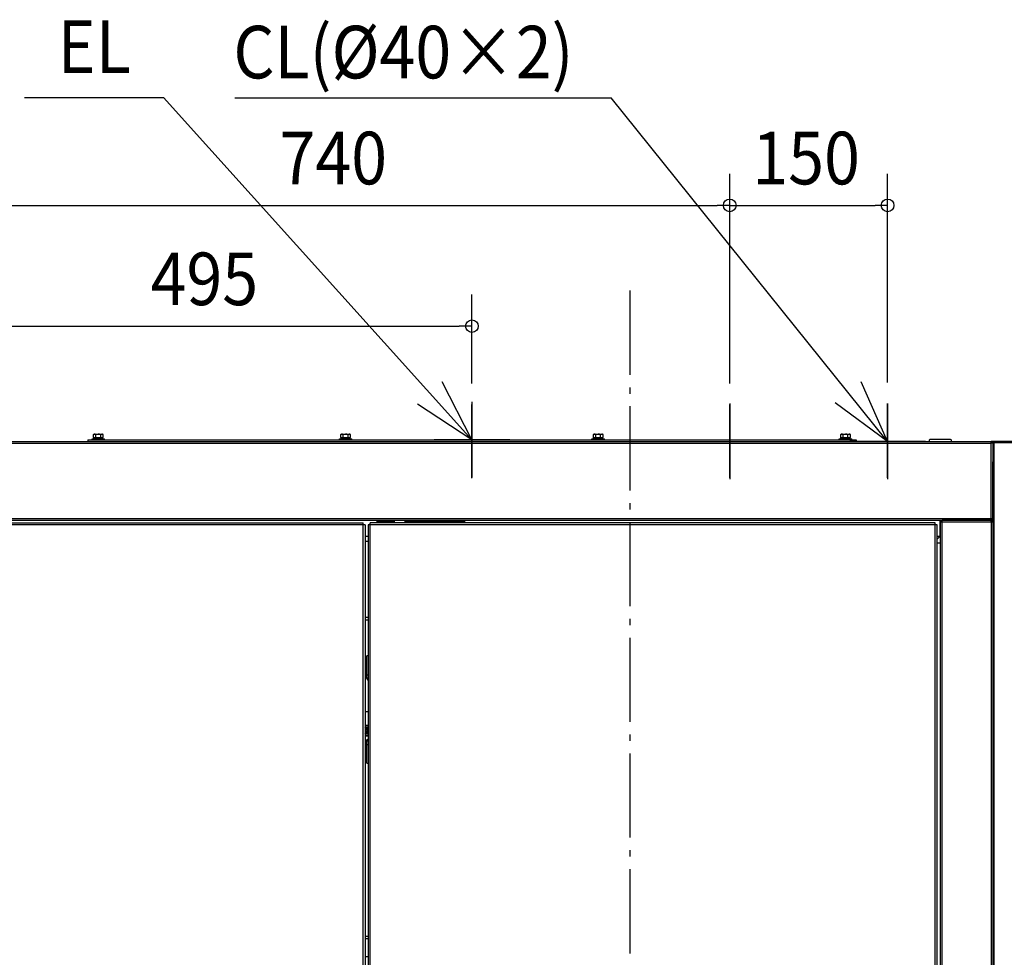
# Model space of a CAD drawing. Extents: x -2649 to 1224, y -579 to 2538.
# Drawn here: x -580 to 356, y 1370 to 2261 of the extents above; entities that cross this region are included whole.
import ezdxf

# ---------------------------------------------------------------- set-up
doc = ezdxf.new("R2010")
doc.units = 0
doc.header["$LTSCALE"] = 20
doc.header["$MEASUREMENT"] = 0
doc.linetypes.add('DASHDOT', pattern=[5.5, 4, -0.6, 0.3, -0.6])
for name, color, linetype in [('BASIS', 6, 'DASHDOT'), ('DETAIL', 5, 'CONTINUOUS'), ('NOTE', 4, 'CONTINUOUS'), ('OUTLINE', 3, 'CONTINUOUS'), ('SIZE', 30, 'CONTINUOUS')]:
    doc.layers.add(name, color=color, linetype=linetype)
doc.styles.get("Standard").update_dxf_attribs({"font": 'SIMPLEX', "width": 0.9, "bigfont": 'BIGFONT'})

msp = doc.modelspace()

# ---------------------------------------------------------------- linework, layer by layer
at = {"layer": 'BASIS'}
for p, q in [((0, 2003.33), (0, -40.53)), ((-150, 1825.03), (-150, 1894.97)), ((95, 1825.4), (95, 1895.01)), ((245, 1825.4), (245, 1896.14))]:
    msp.add_line(p, q, dxfattribs=at)
at = {"layer": 'DETAIL', "linetype": 'Continuous', "ltscale": 30}
for p, q in [((-511, 1862.4), (-499, 1862.4)), ((-511, 1861.6), (-511, 1862.4)), ((-509.62, 1866.54), (-509, 1866.9)), ((-509.62, 1863.76), (-509.62, 1866.54)), ((-509.62, 1863.76), (-508.46, 1863.4)), ((-500.6, 1863.4), (-509.4, 1863.4)), ((-509.4, 1862.4), (-509.4, 1863.4)), ((-509, 1863.4), (-509.3, 1863.57)), ((-509, 1866.9), (-501, 1866.9)), ((-507.31, 1866.54), (-505, 1866.9)), ((-507.31, 1863.76), (-507.31, 1866.54)), ((-507.31, 1863.76), (-505, 1863.4)), ((-502.69, 1866.54), (-501.54, 1866.9)), ((-502.69, 1863.76), (-502.69, 1866.54)), ((-502.69, 1863.76), (-501.54, 1863.4)), ((-500.38, 1866.54), (-501, 1866.9)), ((-501, 1863.4), (-500.7, 1863.57)), ((-500.6, 1862.4), (-500.6, 1863.4)), ((-500.38, 1863.76), (-500.38, 1866.54)), ((-499, 1861.6), (-499, 1862.4)), ((-276, 1862.4), (-264, 1862.4)), ((-276, 1861.6), (-276, 1862.4)), ((-274.62, 1866.54), (-274, 1866.9)), ((-274.62, 1863.76), (-274.62, 1866.54)), ((-274.62, 1863.76), (-273.46, 1863.4)), ((-265.6, 1863.4), (-274.4, 1863.4)), ((-274.4, 1862.4), (-274.4, 1863.4)), ((-274, 1863.4), (-274.3, 1863.57)), ((-274, 1866.9), (-266, 1866.9)), ((-272.31, 1866.54), (-270, 1866.9)), ((-272.31, 1863.76), (-272.31, 1866.54)), ((-272.31, 1863.76), (-270, 1863.4)), ((-267.69, 1866.54), (-266.54, 1866.9)), ((-267.69, 1863.76), (-267.69, 1866.54)), ((-267.69, 1863.76), (-266.54, 1863.4)), ((-265.38, 1866.54), (-266, 1866.9)), ((-266, 1863.4), (-265.7, 1863.57)), ((-265.6, 1862.4), (-265.6, 1863.4)), ((-265.38, 1863.76), (-265.38, 1866.54)), ((-264, 1861.6), (-264, 1862.4)), ((-36, 1862.4), (-24, 1862.4)), ((-36, 1861.6), (-36, 1862.4)), ((-34.62, 1866.54), (-34, 1866.9)), ((-34.62, 1863.76), (-34.62, 1866.54)), ((-34.62, 1863.76), (-33.46, 1863.4)), ((-25.6, 1863.4), (-34.4, 1863.4)), ((-34.4, 1862.4), (-34.4, 1863.4)), ((-34, 1863.4), (-34.3, 1863.57)), ((-34, 1866.9), (-26, 1866.9)), ((-32.31, 1866.54), (-30, 1866.9)), ((-32.31, 1863.76), (-32.31, 1866.54)), ((-32.31, 1863.76), (-30, 1863.4)), ((-27.69, 1866.54), (-26.54, 1866.9)), ((-27.69, 1863.76), (-27.69, 1866.54)), ((-27.69, 1863.76), (-26.54, 1863.4)), ((-25.38, 1866.54), (-26, 1866.9)), ((-26, 1863.4), (-25.7, 1863.57)), ((-25.6, 1862.4), (-25.6, 1863.4)), ((-25.38, 1863.76), (-25.38, 1866.54)), ((-24, 1861.6), (-24, 1862.4)), ((199, 1862.4), (211, 1862.4)), ((199, 1861.6), (199, 1862.4)), ((200.38, 1866.54), (201, 1866.9)), ((200.38, 1863.76), (200.38, 1866.54)), ((200.38, 1863.76), (201.54, 1863.4)), ((209.4, 1863.4), (200.6, 1863.4)), ((200.6, 1862.4), (200.6, 1863.4)), ((201, 1863.4), (200.7, 1863.57)), ((201, 1866.9), (209, 1866.9)), ((202.69, 1866.54), (205, 1866.9)), ((202.69, 1863.76), (202.69, 1866.54)), ((202.69, 1863.76), (205, 1863.4)), ((207.31, 1866.54), (208.46, 1866.9)), ((207.31, 1863.76), (207.31, 1866.54)), ((207.31, 1863.76), (208.46, 1863.4)), ((209.62, 1866.54), (209, 1866.9)), ((209, 1863.4), (209.3, 1863.57)), ((209.4, 1862.4), (209.4, 1863.4)), ((209.62, 1863.76), (209.62, 1866.54)), ((211, 1861.6), (211, 1862.4)), ((-643.3, 1860), (343.3, 1860)), ((-643.3, 1858.3), (343.3, 1858.3)), ((-515, 1861.6), (215, 1861.6)), ((-515, 1861.6), (-515, 1860)), ((215, 1861.6), (215, 1860)), ((304.8, 1861.7), (285.2, 1861.7)), ((345, 1860), (343.3, 1860)), ((343.3, 1786.7), (343.3, 1860)), ((345, 1858.3), (343.4, 1858.3)), ((343.4, 1786.7), (343.4, 1858.3)), ((345, 1858.7), (344.94, 1858.7)), ((345, 1858.8), (345, 1860)), ((346.2, 1858.8), (345, 1858.8)), ((345, 1858.8), (345, 1840.4)), ((346.2, 6.2), (346.2, 1860)), ((564.5, 1860), (346.2, 1860)), ((346.2, 1858.8), (565.35, 1858.8)), ((346.2, 1840.4), (345, 1840.4)), ((345, 1786.7), (345, 1840.4)), ((346.2, 1834.3), (345, 1834.3)), ((345.5, 1835.5), (346.2, 1836.2)), ((346.2, 1834.8), (345.5, 1835.5)), ((346, 1840.4), (346, 1836)), ((345, 1815), (346.2, 1815)), ((345, 1810), (346.2, 1810)), ((346, 1810), (346, 1800)), ((345, 1800), (346.2, 1800)), ((-643.3, 1786.7), (343.3, 1786.7)), ((-643.3, 1785), (343.3, 1785)), ((-251.5, 1780.8), (-592, 1780.8)), ((-590.3, 1782.5), (-253.2, 1782.5)), ((-253.2, 77.5), (-253.2, 1782.5)), ((-251.5, 1780.8), (-251.5, 79.2)), ((292, 1780.8), (-248.5, 1780.8)), ((-248.5, 1780.8), (-248.5, 79.2)), ((290.3, 1782.5), (-246.8, 1782.5)), ((-246.8, 77.5), (-246.8, 1782.5)), ((-239.9, 1782.5), (-239.9, 1785)), ((-223.5, 1783.4), (-239.9, 1783.4)), ((-239.9, 1783.3), (-223.5, 1783.3)), ((-223.5, 1782.5), (-223.5, 1785)), ((-213.5, 1782.5), (-213.5, 1785)), ((-157.1, 1783.4), (-213.5, 1783.4)), ((-213.5, 1783.3), (-157.1, 1783.3)), ((-157.1, 1785), (-157.1, 1782.5)), ((290.3, 77.5), (290.3, 1782.5)), ((292, 79.2), (292, 1780.8)), ((294.9, 1770), (294.9, 1785)), ((295, 1784.9), (294.9, 1784.9)), ((295, 1783.3), (295, 1785)), ((296.7, 1783.4), (295, 1783.4)), ((295, 1783.3), (295, 76.7)), ((345, 1783.3), (295, 1783.3)), ((296.7, 75), (296.7, 1785)), ((343.3, 1785), (296.7, 1785)), ((343.3, 1786.6), (343.3, 1786.7)), ((343.3, 1786.6), (343.3, 1785)), ((343.3, 1783.4), (343.3, 1785)), ((343.3, 1783.4), (343.3, 1783.3)), ((343.3, 1783.3), (343.3, 76.7)), ((343.4, 1786.7), (345, 1786.7)), ((345, 1783.3), (345, 1786.7)), ((345, 1783.3), (345, 76.7)), ((-251.5, 1770), (-248.5, 1770)), ((292, 1770), (294.9, 1770)), ((292, 1767), (295, 1770)), ((-251.5, 1765), (-248.5, 1765)), ((295, 1763.3), (292, 1763.3)), ((294.9, 1763.3), (294.9, 96.7)), ((-248.5, 1692.5), (-251.5, 1692.5)), ((-248.5, 1690.2), (-251.5, 1690.2)), ((-248.5, 1656), (-250, 1656)), ((-250, 1635), (-250, 1656)), ((-250, 1638), (-248.5, 1638)), ((-248.5, 1635), (-250, 1635)), ((-248.5, 1632.92), (-250, 1635)), ((-248.5, 1603), (-251.5, 1603)), ((-250.8, 1585.3), (-251.5, 1585.3)), ((-251.5, 1584.7), (-250.8, 1584.7)), ((-249.7, 1587.45), (-250.3, 1587.45)), ((-250.3, 1587.45), (-250.3, 1585.8)), ((-250.3, 1584.2), (-250.3, 1582.55)), ((-250.3, 1582.55), (-249.7, 1582.55)), ((-249.7, 1585.8), (-249.7, 1587.45)), ((-249.7, 1582.55), (-249.7, 1584.2)), ((-248.5, 1585.3), (-249.2, 1585.3)), ((-249.2, 1584.7), (-248.5, 1584.7)), ((-249.28, 1576), (-251.5, 1576)), ((-250, 1575), (-248.5, 1577.08)), ((-250, 1554), (-250, 1575)), ((-248.5, 1575), (-250, 1575)), ((-250, 1572), (-248.5, 1572)), ((-250, 1554), (-248.5, 1554)), ((-251.5, 1389.8), (-248.5, 1389.8)), ((-251.5, 1387.5), (-248.5, 1387.5)), ((-248.5, 1370), (-251.5, 1370))]:
    msp.add_line(p, q, dxfattribs=at)
for points in [[(343.2, 1785), (343.2, 1785), (343.2, 1785), (343.2, 1785), (343.2, 1785), (343.2, 1785), (343.2, 1785), (343.2, 1785), (343.2, 1785), (343.2, 1785), (343.2, 1785), (343.2, 1785), (343.2, 1785), (343.2, 1785), (343.2, 1785), (343.2, 1785), (343.2, 1785), (343.2, 1785), (343.2, 1785), (343.2, 1785), (343.2, 1785), (343.2, 1785), (343.2, 1785), (343.2, 1785), (343.2, 1785), (343.2, 1785), (343.2, 1785), (343.2, 1785), (343.2, 1785), (343.2, 1785), (343.2, 1785), (343.21, 1785), (343.21, 1785), (343.21, 1785), (343.21, 1785), (343.21, 1785), (343.21, 1785), (343.21, 1785), (343.21, 1785.01), (343.21, 1785.01), (343.21, 1785.01), (343.21, 1785.01), (343.21, 1785.01), (343.21, 1785.01), (343.21, 1785.01), (343.21, 1785.01), (343.21, 1785.01), (343.21, 1785.01), (343.21, 1785.01), (343.21, 1785.01), (343.21, 1785.02), (343.21, 1785.02), (343.21, 1785.02), (343.21, 1785.02), (343.21, 1785.02), (343.21, 1785.02), (343.21, 1785.02), (343.21, 1785.02), (343.21, 1785.02), (343.21, 1785.02), (343.21, 1785.02), (343.21, 1785.02), (343.21, 1785.02), (343.21, 1785.02), (343.21, 1785.03), (343.21, 1785.03), (343.21, 1785.03), (343.21, 1785.03), (343.21, 1785.03), (343.21, 1785.03), (343.21, 1785.03), (343.21, 1785.03), (343.21, 1785.03), (343.21, 1785.03), (343.21, 1785.03), (343.21, 1785.04), (343.21, 1785.04), (343.21, 1785.04), (343.21, 1785.04), (343.21, 1785.04), (343.21, 1785.04), (343.21, 1785.04), (343.21, 1785.04), (343.21, 1785.04), (343.21, 1785.04), (343.21, 1785.04), (343.21, 1785.04), (343.22, 1785.05), (343.22, 1785.05), (343.22, 1785.05), (343.22, 1785.05), (343.22, 1785.05), (343.22, 1785.05), (343.22, 1785.05), (343.22, 1785.05), (343.22, 1785.05), (343.22, 1785.05), (343.22, 1785.05), (343.22, 1785.05), (343.22, 1785.05), (343.22, 1785.05), (343.22, 1785.06), (343.22, 1785.06), (343.22, 1785.06), (343.22, 1785.06), (343.22, 1785.06), (343.22, 1785.06), (343.22, 1785.06), (343.22, 1785.06), (343.22, 1785.06), (343.22, 1785.06), (343.22, 1785.06), (343.22, 1785.07), (343.22, 1785.07), (343.22, 1785.07), (343.22, 1785.07), (343.22, 1785.07), (343.22, 1785.07), (343.22, 1785.07), (343.22, 1785.07), (343.22, 1785.07), (343.22, 1785.07), (343.22, 1785.07), (343.22, 1785.07), (343.22, 1785.07), (343.22, 1785.07), (343.22, 1785.07), (343.22, 1785.07), (343.22, 1785.07), (343.22, 1785.07), (343.22, 1785.07), (343.22, 1785.08), (343.22, 1785.08), (343.22, 1785.08), (343.22, 1785.08), (343.22, 1785.08), (343.22, 1785.08), (343.22, 1785.08), (343.22, 1785.08), (343.22, 1785.08), (343.22, 1785.08), (343.22, 1785.08), (343.22, 1785.08), (343.22, 1785.08), (343.22, 1785.08), (343.22, 1785.08), (343.22, 1785.08), (343.22, 1785.08), (343.22, 1785.08), (343.22, 1785.08), (343.22, 1785.08)], [(343.2, 1785), (343.2, 1785), (343.2, 1785), (343.2, 1785), (343.2, 1785), (343.2, 1785), (343.2, 1785), (343.2, 1785), (343.2, 1785), (343.2, 1785), (343.2, 1785), (343.2, 1785), (343.2, 1785), (343.2, 1785), (343.2, 1785), (343.2, 1785), (343.2, 1785), (343.2, 1785), (343.2, 1785), (343.2, 1785), (343.2, 1785), (343.2, 1785), (343.2, 1785), (343.2, 1785), (343.2, 1785), (343.2, 1785), (343.2, 1785), (343.2, 1785), (343.2, 1785), (343.2, 1785), (343.2, 1785), (343.21, 1785), (343.21, 1785), (343.21, 1785), (343.21, 1785), (343.21, 1785), (343.21, 1785), (343.21, 1785), (343.21, 1784.99), (343.21, 1784.99), (343.21, 1784.99), (343.21, 1784.99), (343.21, 1784.99), (343.21, 1784.99), (343.21, 1784.99), (343.21, 1784.99), (343.21, 1784.99), (343.21, 1784.99), (343.21, 1784.99), (343.21, 1784.99), (343.21, 1784.98), (343.21, 1784.98), (343.21, 1784.98), (343.21, 1784.98), (343.21, 1784.98), (343.21, 1784.98), (343.21, 1784.98), (343.21, 1784.98), (343.21, 1784.98), (343.21, 1784.98), (343.21, 1784.98), (343.21, 1784.98), (343.21, 1784.98), (343.21, 1784.98), (343.21, 1784.97), (343.21, 1784.97), (343.21, 1784.97), (343.21, 1784.97), (343.21, 1784.97), (343.21, 1784.97), (343.21, 1784.97), (343.21, 1784.97), (343.21, 1784.97), (343.21, 1784.97), (343.21, 1784.97), (343.21, 1784.96), (343.21, 1784.96), (343.21, 1784.96), (343.21, 1784.96), (343.21, 1784.96), (343.21, 1784.96), (343.21, 1784.96), (343.21, 1784.96), (343.21, 1784.96), (343.21, 1784.96), (343.21, 1784.96), (343.21, 1784.96), (343.22, 1784.95), (343.22, 1784.95), (343.22, 1784.95), (343.22, 1784.95), (343.22, 1784.95), (343.22, 1784.95), (343.22, 1784.95), (343.22, 1784.95), (343.22, 1784.95), (343.22, 1784.95), (343.22, 1784.95), (343.22, 1784.95), (343.22, 1784.95), (343.22, 1784.95), (343.22, 1784.94), (343.22, 1784.94), (343.22, 1784.94), (343.22, 1784.94), (343.22, 1784.94), (343.22, 1784.94), (343.22, 1784.94), (343.22, 1784.94), (343.22, 1784.94), (343.22, 1784.94), (343.22, 1784.94), (343.22, 1784.93), (343.22, 1784.93), (343.22, 1784.93), (343.22, 1784.93), (343.22, 1784.93), (343.22, 1784.93), (343.22, 1784.93), (343.22, 1784.93), (343.22, 1784.93), (343.22, 1784.93), (343.22, 1784.93), (343.22, 1784.93), (343.22, 1784.93), (343.22, 1784.93), (343.22, 1784.93), (343.22, 1784.93), (343.22, 1784.93), (343.22, 1784.93), (343.22, 1784.93), (343.22, 1784.92), (343.22, 1784.92), (343.22, 1784.92), (343.22, 1784.92), (343.22, 1784.92), (343.22, 1784.92), (343.22, 1784.92), (343.22, 1784.92), (343.22, 1784.92), (343.22, 1784.92), (343.22, 1784.92), (343.22, 1784.92), (343.22, 1784.92), (343.22, 1784.92), (343.22, 1784.92), (343.22, 1784.92), (343.22, 1784.92), (343.22, 1784.92), (343.22, 1784.92), (343.22, 1784.92)], [(343.22, 1785.08), (343.22, 1785.08), (343.22, 1785.08), (343.22, 1785.08), (343.22, 1785.08), (343.22, 1785.08), (343.22, 1785.08), (343.22, 1785.08), (343.22, 1785.08), (343.22, 1785.08), (343.22, 1785.09), (343.22, 1785.09), (343.22, 1785.09), (343.22, 1785.09), (343.22, 1785.09), (343.22, 1785.09), (343.22, 1785.09), (343.22, 1785.09), (343.22, 1785.09), (343.22, 1785.09), (343.22, 1785.09), (343.22, 1785.09), (343.22, 1785.09), (343.22, 1785.09), (343.22, 1785.09), (343.22, 1785.09), (343.22, 1785.09), (343.22, 1785.09), (343.22, 1785.09), (343.22, 1785.09), (343.22, 1785.09), (343.22, 1785.09), (343.22, 1785.09), (343.22, 1785.09), (343.22, 1785.1), (343.22, 1785.1), (343.22, 1785.1), (343.22, 1785.1), (343.22, 1785.1), (343.22, 1785.1), (343.22, 1785.1), (343.22, 1785.1), (343.22, 1785.11), (343.22, 1785.11), (343.22, 1785.11), (343.22, 1785.11), (343.22, 1785.11), (343.22, 1785.11), (343.22, 1785.11), (343.22, 1785.11), (343.22, 1785.12), (343.22, 1785.12), (343.22, 1785.12), (343.22, 1785.12), (343.22, 1785.12), (343.22, 1785.12), (343.22, 1785.12), (343.22, 1785.12), (343.22, 1785.12), (343.22, 1785.13), (343.22, 1785.13), (343.23, 1785.13), (343.23, 1785.13), (343.23, 1785.13), (343.23, 1785.13), (343.23, 1785.14), (343.23, 1785.14), (343.23, 1785.14), (343.23, 1785.14), (343.23, 1785.14), (343.23, 1785.14), (343.23, 1785.15), (343.23, 1785.15), (343.23, 1785.15), (343.23, 1785.15), (343.23, 1785.15), (343.23, 1785.16), (343.23, 1785.16), (343.23, 1785.16), (343.23, 1785.16), (343.23, 1785.16), (343.23, 1785.17), (343.23, 1785.17), (343.23, 1785.17), (343.23, 1785.17), (343.23, 1785.17), (343.23, 1785.18), (343.23, 1785.18), (343.23, 1785.18), (343.23, 1785.18), (343.23, 1785.18), (343.23, 1785.18), (343.23, 1785.19), (343.23, 1785.19), (343.23, 1785.19), (343.23, 1785.19), (343.23, 1785.2), (343.23, 1785.2), (343.23, 1785.2), (343.23, 1785.2), (343.23, 1785.21), (343.23, 1785.21), (343.23, 1785.21), (343.23, 1785.21), (343.23, 1785.22), (343.23, 1785.22), (343.23, 1785.22), (343.23, 1785.23), (343.23, 1785.23), (343.23, 1785.23), (343.23, 1785.23), (343.23, 1785.24), (343.23, 1785.24), (343.23, 1785.24), (343.23, 1785.24), (343.23, 1785.25), (343.23, 1785.25), (343.24, 1785.25), (343.24, 1785.25), (343.24, 1785.25), (343.24, 1785.25), (343.24, 1785.26), (343.24, 1785.26), (343.24, 1785.27), (343.24, 1785.27), (343.24, 1785.27), (343.24, 1785.28), (343.24, 1785.28), (343.24, 1785.28), (343.24, 1785.29), (343.24, 1785.29), (343.24, 1785.29), (343.24, 1785.3), (343.24, 1785.3), (343.24, 1785.31), (343.24, 1785.31), (343.24, 1785.31), (343.24, 1785.32), (343.24, 1785.32), (343.24, 1785.32), (343.24, 1785.33), (343.24, 1785.33), (343.24, 1785.34), (343.24, 1785.34), (343.24, 1785.34), (343.24, 1785.35), (343.24, 1785.35), (343.24, 1785.35), (343.24, 1785.35), (343.24, 1785.36), (343.24, 1785.36), (343.24, 1785.37), (343.24, 1785.37), (343.24, 1785.37), (343.24, 1785.38), (343.24, 1785.38), (343.24, 1785.39), (343.24, 1785.39), (343.24, 1785.4), (343.25, 1785.4), (343.25, 1785.41), (343.25, 1785.42), (343.25, 1785.42), (343.25, 1785.43), (343.25, 1785.43), (343.25, 1785.44), (343.25, 1785.44), (343.25, 1785.45), (343.25, 1785.46), (343.25, 1785.46), (343.25, 1785.47), (343.25, 1785.47), (343.25, 1785.48), (343.25, 1785.48), (343.25, 1785.49), (343.25, 1785.49), (343.25, 1785.5), (343.25, 1785.5), (343.25, 1785.5), (343.25, 1785.51), (343.25, 1785.51), (343.25, 1785.52), (343.25, 1785.52), (343.25, 1785.53), (343.25, 1785.54), (343.25, 1785.54), (343.25, 1785.55), (343.25, 1785.56), (343.25, 1785.56), (343.25, 1785.57), (343.25, 1785.58), (343.25, 1785.59), (343.26, 1785.59), (343.26, 1785.6), (343.26, 1785.61), (343.26, 1785.62), (343.26, 1785.62), (343.26, 1785.63), (343.26, 1785.64), (343.26, 1785.65), (343.26, 1785.65), (343.26, 1785.66), (343.26, 1785.67), (343.26, 1785.67), (343.26, 1785.68), (343.26, 1785.69), (343.26, 1785.69), (343.26, 1785.7), (343.26, 1785.7), (343.26, 1785.71), (343.26, 1785.71), (343.26, 1785.72), (343.26, 1785.73), (343.26, 1785.73), (343.26, 1785.74), (343.26, 1785.75), (343.26, 1785.76), (343.26, 1785.76), (343.26, 1785.77), (343.26, 1785.78), (343.26, 1785.79), (343.26, 1785.8), (343.26, 1785.8), (343.27, 1785.81), (343.27, 1785.82), (343.27, 1785.83), (343.27, 1785.84), (343.27, 1785.85), (343.27, 1785.86), (343.27, 1785.86), (343.27, 1785.87), (343.27, 1785.88), (343.27, 1785.89), (343.27, 1785.89), (343.27, 1785.9), (343.27, 1785.91), (343.27, 1785.92), (343.27, 1785.92), (343.27, 1785.93), (343.27, 1785.93), (343.27, 1785.93), (343.27, 1785.95), (343.27, 1785.95), (343.27, 1785.96), (343.27, 1785.97), (343.27, 1785.98), (343.27, 1785.99), (343.27, 1785.99), (343.27, 1786), (343.27, 1786.01), (343.27, 1786.02), (343.27, 1786.03), (343.27, 1786.04), (343.28, 1786.05), (343.28, 1786.06), (343.28, 1786.07), (343.28, 1786.08), (343.28, 1786.08), (343.28, 1786.09), (343.28, 1786.1), (343.28, 1786.11), (343.28, 1786.12), (343.28, 1786.13), (343.28, 1786.14), (343.28, 1786.14), (343.28, 1786.15), (343.28, 1786.16), (343.28, 1786.17), (343.28, 1786.17), (343.28, 1786.18), (343.28, 1786.18), (343.28, 1786.19), (343.28, 1786.2), (343.28, 1786.2), (343.28, 1786.21), (343.28, 1786.22), (343.28, 1786.23), (343.28, 1786.23), (343.28, 1786.24), (343.28, 1786.25), (343.28, 1786.26), (343.28, 1786.27), (343.28, 1786.27), (343.28, 1786.28), (343.28, 1786.29), (343.28, 1786.3), (343.29, 1786.31), (343.29, 1786.32), (343.29, 1786.32), (343.29, 1786.33), (343.29, 1786.34), (343.29, 1786.35), (343.29, 1786.36), (343.29, 1786.36), (343.29, 1786.37), (343.29, 1786.38), (343.29, 1786.38), (343.29, 1786.39), (343.29, 1786.4), (343.29, 1786.4), (343.29, 1786.4), (343.29, 1786.41), (343.29, 1786.41), (343.29, 1786.42), (343.29, 1786.42), (343.29, 1786.43), (343.29, 1786.43), (343.29, 1786.44), (343.29, 1786.44), (343.29, 1786.45), (343.29, 1786.45), (343.29, 1786.46), (343.29, 1786.46), (343.29, 1786.47), (343.29, 1786.47), (343.29, 1786.48), (343.29, 1786.48), (343.29, 1786.49), (343.29, 1786.49), (343.29, 1786.5), (343.29, 1786.51), (343.29, 1786.51), (343.29, 1786.52), (343.29, 1786.52), (343.29, 1786.52), (343.29, 1786.53), (343.29, 1786.53), (343.29, 1786.54), (343.29, 1786.54), (343.29, 1786.54), (343.29, 1786.54), (343.29, 1786.55), (343.29, 1786.55), (343.29, 1786.55), (343.29, 1786.55), (343.29, 1786.55), (343.29, 1786.56), (343.29, 1786.56), (343.29, 1786.56), (343.29, 1786.56), (343.29, 1786.56), (343.29, 1786.56), (343.29, 1786.57), (343.29, 1786.57), (343.29, 1786.57), (343.29, 1786.57), (343.29, 1786.57), (343.29, 1786.58), (343.3, 1786.58), (343.3, 1786.58), (343.3, 1786.58), (343.3, 1786.58), (343.3, 1786.59), (343.3, 1786.59), (343.3, 1786.59), (343.3, 1786.59), (343.3, 1786.59), (343.3, 1786.6), (343.3, 1786.6), (343.3, 1786.6), (343.3, 1786.6)], [(343.22, 1784.92), (343.22, 1784.92), (343.22, 1784.92), (343.22, 1784.92), (343.22, 1784.92), (343.22, 1784.92), (343.22, 1784.92), (343.22, 1784.92), (343.22, 1784.92), (343.22, 1784.92), (343.22, 1784.91), (343.22, 1784.91), (343.22, 1784.91), (343.22, 1784.91), (343.22, 1784.91), (343.22, 1784.91), (343.22, 1784.91), (343.22, 1784.91), (343.22, 1784.91), (343.22, 1784.91), (343.22, 1784.91), (343.22, 1784.91), (343.22, 1784.91), (343.22, 1784.91), (343.22, 1784.91), (343.22, 1784.91), (343.22, 1784.91), (343.22, 1784.91), (343.22, 1784.91), (343.22, 1784.91), (343.22, 1784.91), (343.22, 1784.91), (343.22, 1784.91), (343.22, 1784.91), (343.22, 1784.9), (343.22, 1784.9), (343.22, 1784.9), (343.22, 1784.9), (343.22, 1784.9), (343.22, 1784.9), (343.22, 1784.9), (343.22, 1784.9), (343.22, 1784.89), (343.22, 1784.89), (343.22, 1784.89), (343.22, 1784.89), (343.22, 1784.89), (343.22, 1784.89), (343.22, 1784.89), (343.22, 1784.89), (343.22, 1784.88), (343.22, 1784.88), (343.22, 1784.88), (343.22, 1784.88), (343.22, 1784.88), (343.22, 1784.88), (343.22, 1784.88), (343.22, 1784.88), (343.22, 1784.88), (343.22, 1784.87), (343.22, 1784.87), (343.23, 1784.87), (343.23, 1784.87), (343.23, 1784.87), (343.23, 1784.87), (343.23, 1784.86), (343.23, 1784.86), (343.23, 1784.86), (343.23, 1784.86), (343.23, 1784.86), (343.23, 1784.86), (343.23, 1784.85), (343.23, 1784.85), (343.23, 1784.85), (343.23, 1784.85), (343.23, 1784.85), (343.23, 1784.84), (343.23, 1784.84), (343.23, 1784.84), (343.23, 1784.84), (343.23, 1784.84), (343.23, 1784.83), (343.23, 1784.83), (343.23, 1784.83), (343.23, 1784.83), (343.23, 1784.83), (343.23, 1784.82), (343.23, 1784.82), (343.23, 1784.82), (343.23, 1784.82), (343.23, 1784.82), (343.23, 1784.82), (343.23, 1784.81), (343.23, 1784.81), (343.23, 1784.81), (343.23, 1784.81), (343.23, 1784.8), (343.23, 1784.8), (343.23, 1784.8), (343.23, 1784.8), (343.23, 1784.79), (343.23, 1784.79), (343.23, 1784.79), (343.23, 1784.79), (343.23, 1784.78), (343.23, 1784.78), (343.23, 1784.78), (343.23, 1784.77), (343.23, 1784.77), (343.23, 1784.77), (343.23, 1784.77), (343.23, 1784.76), (343.23, 1784.76), (343.23, 1784.76), (343.23, 1784.76), (343.23, 1784.75), (343.23, 1784.75), (343.24, 1784.75), (343.24, 1784.75), (343.24, 1784.75), (343.24, 1784.75), (343.24, 1784.74), (343.24, 1784.74), (343.24, 1784.73), (343.24, 1784.73), (343.24, 1784.73), (343.24, 1784.72), (343.24, 1784.72), (343.24, 1784.72), (343.24, 1784.71), (343.24, 1784.71), (343.24, 1784.71), (343.24, 1784.7), (343.24, 1784.7), (343.24, 1784.69), (343.24, 1784.69), (343.24, 1784.69), (343.24, 1784.68), (343.24, 1784.68), (343.24, 1784.68), (343.24, 1784.67), (343.24, 1784.67), (343.24, 1784.66), (343.24, 1784.66), (343.24, 1784.66), (343.24, 1784.65), (343.24, 1784.65), (343.24, 1784.65), (343.24, 1784.65), (343.24, 1784.64), (343.24, 1784.64), (343.24, 1784.63), (343.24, 1784.63), (343.24, 1784.63), (343.24, 1784.62), (343.24, 1784.62), (343.24, 1784.61), (343.24, 1784.61), (343.24, 1784.6), (343.25, 1784.6), (343.25, 1784.59), (343.25, 1784.58), (343.25, 1784.58), (343.25, 1784.57), (343.25, 1784.57), (343.25, 1784.56), (343.25, 1784.56), (343.25, 1784.55), (343.25, 1784.54), (343.25, 1784.54), (343.25, 1784.53), (343.25, 1784.53), (343.25, 1784.52), (343.25, 1784.52), (343.25, 1784.51), (343.25, 1784.51), (343.25, 1784.5), (343.25, 1784.5), (343.25, 1784.5), (343.25, 1784.49), (343.25, 1784.49), (343.25, 1784.48), (343.25, 1784.48), (343.25, 1784.47), (343.25, 1784.46), (343.25, 1784.46), (343.25, 1784.45), (343.25, 1784.44), (343.25, 1784.44), (343.25, 1784.43), (343.25, 1784.42), (343.25, 1784.41), (343.26, 1784.41), (343.26, 1784.4), (343.26, 1784.39), (343.26, 1784.38), (343.26, 1784.38), (343.26, 1784.37), (343.26, 1784.36), (343.26, 1784.35), (343.26, 1784.35), (343.26, 1784.34), (343.26, 1784.33), (343.26, 1784.33), (343.26, 1784.32), (343.26, 1784.31), (343.26, 1784.31), (343.26, 1784.3), (343.26, 1784.3), (343.26, 1784.29), (343.26, 1784.29), (343.26, 1784.28), (343.26, 1784.27), (343.26, 1784.27), (343.26, 1784.26), (343.26, 1784.25), (343.26, 1784.24), (343.26, 1784.24), (343.26, 1784.23), (343.26, 1784.22), (343.26, 1784.21), (343.26, 1784.2), (343.26, 1784.2), (343.27, 1784.19), (343.27, 1784.18), (343.27, 1784.17), (343.27, 1784.16), (343.27, 1784.15), (343.27, 1784.14), (343.27, 1784.14), (343.27, 1784.13), (343.27, 1784.12), (343.27, 1784.11), (343.27, 1784.11), (343.27, 1784.1), (343.27, 1784.09), (343.27, 1784.08), (343.27, 1784.08), (343.27, 1784.07), (343.27, 1784.07), (343.27, 1784.07), (343.27, 1784.05), (343.27, 1784.05), (343.27, 1784.04), (343.27, 1784.03), (343.27, 1784.02), (343.27, 1784.01), (343.27, 1784.01), (343.27, 1784), (343.27, 1783.99), (343.27, 1783.98), (343.27, 1783.97), (343.27, 1783.96), (343.28, 1783.95), (343.28, 1783.94), (343.28, 1783.93), (343.28, 1783.92), (343.28, 1783.92), (343.28, 1783.91), (343.28, 1783.9), (343.28, 1783.89), (343.28, 1783.88), (343.28, 1783.87), (343.28, 1783.86), (343.28, 1783.86), (343.28, 1783.85), (343.28, 1783.84), (343.28, 1783.83), (343.28, 1783.83), (343.28, 1783.82), (343.28, 1783.82), (343.28, 1783.81), (343.28, 1783.8), (343.28, 1783.8), (343.28, 1783.79), (343.28, 1783.78), (343.28, 1783.77), (343.28, 1783.77), (343.28, 1783.76), (343.28, 1783.75), (343.28, 1783.74), (343.28, 1783.73), (343.28, 1783.73), (343.28, 1783.72), (343.28, 1783.71), (343.28, 1783.7), (343.29, 1783.69), (343.29, 1783.68), (343.29, 1783.68), (343.29, 1783.67), (343.29, 1783.66), (343.29, 1783.65), (343.29, 1783.64), (343.29, 1783.64), (343.29, 1783.63), (343.29, 1783.62), (343.29, 1783.62), (343.29, 1783.61), (343.29, 1783.6), (343.29, 1783.6), (343.29, 1783.6), (343.29, 1783.59), (343.29, 1783.59), (343.29, 1783.58), (343.29, 1783.58), (343.29, 1783.57), (343.29, 1783.57), (343.29, 1783.56), (343.29, 1783.56), (343.29, 1783.55), (343.29, 1783.55), (343.29, 1783.54), (343.29, 1783.54), (343.29, 1783.53), (343.29, 1783.53), (343.29, 1783.52), (343.29, 1783.52), (343.29, 1783.51), (343.29, 1783.51), (343.29, 1783.5), (343.29, 1783.49), (343.29, 1783.49), (343.29, 1783.48), (343.29, 1783.48), (343.29, 1783.48), (343.29, 1783.47), (343.29, 1783.47), (343.29, 1783.46), (343.29, 1783.46), (343.29, 1783.46), (343.29, 1783.46), (343.29, 1783.45), (343.29, 1783.45), (343.29, 1783.45), (343.29, 1783.45), (343.29, 1783.45), (343.29, 1783.44), (343.29, 1783.44), (343.29, 1783.44), (343.29, 1783.44), (343.29, 1783.44), (343.29, 1783.44), (343.29, 1783.43), (343.29, 1783.43), (343.29, 1783.43), (343.29, 1783.43), (343.29, 1783.43), (343.29, 1783.42), (343.3, 1783.42), (343.3, 1783.42), (343.3, 1783.42), (343.3, 1783.42), (343.3, 1783.41), (343.3, 1783.41), (343.3, 1783.41), (343.3, 1783.41), (343.3, 1783.41), (343.3, 1783.4), (343.3, 1783.4), (343.3, 1783.4), (343.3, 1783.4)]]:
    msp.add_lwpolyline(points, dxfattribs=at)
at = {"layer": 'DETAIL'}
for centre, radius, start, end in [((-508.52, 1865.05), 1.85, 87.80751, 126.29829), ((-508.48, 1865.5), 2.1, 270.45906, 303.92519), ((-508.46, 1864.86), 2.04, 55.55967, 89.7229), ((-504.96, 1859.5), 7.4, 72.15268, 90.29258), ((-504.96, 1870.8), 7.4, 269.71028, 287.87764), ((-501.61, 1864.62), 2.28, 57.42891, 88.18684), ((-501.62, 1865.71), 2.31, 272.01402, 302.37023), ((-273.52, 1865.05), 1.85, 87.80751, 126.29829), ((-273.48, 1865.5), 2.1, 270.45906, 303.92519), ((-273.46, 1864.86), 2.04, 55.55967, 89.7229), ((-269.96, 1859.5), 7.4, 72.15268, 90.29258), ((-269.96, 1870.8), 7.4, 269.71028, 287.87764), ((-266.61, 1864.62), 2.28, 57.42891, 88.18684), ((-266.62, 1865.71), 2.31, 272.01402, 302.37023), ((-33.52, 1865.05), 1.85, 87.80751, 126.29829), ((-33.48, 1865.5), 2.1, 270.45906, 303.92519), ((-33.46, 1864.86), 2.04, 55.55967, 89.7229), ((-29.96, 1859.5), 7.4, 72.15268, 90.29258), ((-29.96, 1870.8), 7.4, 269.71028, 287.87764), ((-26.61, 1864.62), 2.28, 57.42891, 88.18684), ((-26.62, 1865.71), 2.31, 272.01402, 302.37023), ((201.48, 1865.05), 1.85, 87.80751, 126.29829), ((201.52, 1865.5), 2.1, 270.45906, 303.92519), ((201.54, 1864.86), 2.04, 55.55967, 89.7229), ((205.04, 1859.5), 7.4, 72.15268, 90.29258), ((205.04, 1870.8), 7.4, 269.71028, 287.87764), ((208.39, 1864.62), 2.28, 57.42891, 88.18684), ((208.38, 1865.71), 2.31, 272.01402, 302.37023)]:
    msp.add_arc(centre, radius, start, end, dxfattribs=at)
at = {"layer": 'DETAIL', "linetype": 'Continuous', "ltscale": 30}
for centre, radius, start, end in [((-508.46, 1865.2), 1.7, 90.03187, 94.80188), ((-273.46, 1865.2), 1.7, 90.03187, 94.80188), ((-33.46, 1865.2), 1.7, 90.03187, 94.80188), ((201.54, 1865.2), 1.7, 90.03187, 94.80188), ((285.2, 1860.85), 0.85, 89.99999, 270.00001), ((304.8, 1860.85), 0.85, 269.99999, 90.00001), ((343.3, 1858.3), 1.7, 0, 90), ((343.3, 1858.3), 0.1, 360, 90), ((346.2, 1858.8), 1.2, 90, 180), ((345, 1858.6), 1.4, 60.90643, 90), ((346.7, 1834.3), 1.7, 135, 180), ((343.3, 1786.7), 0.1, 270, 0), ((343.3, 1786.7), 1.7, 270, 360), ((343.3, 1783.3), 1.7, 0, 90), ((343.3, 1783.3), 0.1, 360, 90), ((-250, 1585), 2.75, 49.34012, 130.65988), ((-250, 1585), 2.75, 229.34012, 310.65988), ((-250, 1585), 4.5, 67.54097, 112.45903), ((-250, 1585), 4.34, 69.35909, 110.64091), ((-250, 1585), 4.6, 70.78721, 109.21279), ((-250, 1585), 5, 72.51736, 107.48264), ((-250.8, 1585.8), 0.5, 270, 360), ((-250.8, 1584.2), 0.5, 0, 90), ((-249.2, 1585.8), 0.5, 180, 270), ((-249.2, 1584.2), 0.5, 90, 180), ((-250, 1585), 4.5, 247.54097, 292.45903), ((-250, 1585), 4.34, 249.35909, 290.64091), ((-250, 1585), 4.6, 250.78721, 289.21279), ((-250, 1585), 5, 252.51736, 287.48264)]:
    msp.add_arc(centre, radius, start, end, dxfattribs=at)
at = {"layer": 'NOTE', "linetype": 'Continuous'}
for p, q in [((-575.09, 2186.72), (-443.17, 2186.72)), ((-150, 1861.6), (-443.17, 2186.72)), ((-375.36, 2186.57), (-17.85, 2186.57)), ((245, 1860), (-17.85, 2186.57)), ((-150, 1861.6), (-178.38, 1916.54)), ((245, 1860), (219.75, 1916.44)), ((-150, 1861.6), (-201.8, 1895.37)), ((-150, 1897.6), (-150, 1825.6)), ((95, 1896), (95, 1824)), ((245, 1860), (195.17, 1896.62)), ((245, 1896), (245, 1824)), ((-114, 1861.6), (-186, 1861.6)), ((281, 1860), (209, 1860))]:
    msp.add_line(p, q, dxfattribs=at)
at = {"layer": 'OUTLINE', "linetype": 'Continuous', "ltscale": 30}
for p, q in [((-511, 1862.4), (-499, 1862.4)), ((-511, 1861.6), (-511, 1862.4)), ((-509.62, 1866.54), (-509, 1866.9)), ((-509.62, 1863.76), (-509.62, 1866.54)), ((-509.62, 1863.76), (-508.46, 1863.4)), ((-500.6, 1863.4), (-509.4, 1863.4)), ((-509.4, 1862.4), (-509.4, 1863.4)), ((-509, 1863.4), (-509.3, 1863.57)), ((-509, 1866.9), (-501, 1866.9)), ((-507.31, 1866.54), (-505, 1866.9)), ((-507.31, 1863.76), (-507.31, 1866.54)), ((-507.31, 1863.76), (-505, 1863.4)), ((-502.69, 1866.54), (-501.54, 1866.9)), ((-502.69, 1863.76), (-502.69, 1866.54)), ((-502.69, 1863.76), (-501.54, 1863.4)), ((-500.38, 1866.54), (-501, 1866.9)), ((-501, 1863.4), (-500.7, 1863.57)), ((-500.6, 1862.4), (-500.6, 1863.4)), ((-500.38, 1863.76), (-500.38, 1866.54)), ((-499, 1861.6), (-499, 1862.4)), ((-276, 1862.4), (-264, 1862.4)), ((-276, 1861.6), (-276, 1862.4)), ((-274.62, 1866.54), (-274, 1866.9)), ((-274.62, 1863.76), (-274.62, 1866.54)), ((-274.62, 1863.76), (-273.46, 1863.4)), ((-265.6, 1863.4), (-274.4, 1863.4)), ((-274.4, 1862.4), (-274.4, 1863.4)), ((-274, 1863.4), (-274.3, 1863.57)), ((-274, 1866.9), (-266, 1866.9)), ((-272.31, 1866.54), (-270, 1866.9)), ((-272.31, 1863.76), (-272.31, 1866.54)), ((-272.31, 1863.76), (-270, 1863.4)), ((-267.69, 1866.54), (-266.54, 1866.9)), ((-267.69, 1863.76), (-267.69, 1866.54)), ((-267.69, 1863.76), (-266.54, 1863.4)), ((-265.38, 1866.54), (-266, 1866.9)), ((-266, 1863.4), (-265.7, 1863.57)), ((-265.6, 1862.4), (-265.6, 1863.4)), ((-265.38, 1863.76), (-265.38, 1866.54)), ((-264, 1861.6), (-264, 1862.4)), ((-36, 1862.4), (-24, 1862.4)), ((-36, 1861.6), (-36, 1862.4)), ((-34.62, 1866.54), (-34, 1866.9)), ((-34.62, 1863.76), (-34.62, 1866.54)), ((-34.62, 1863.76), (-33.46, 1863.4)), ((-25.6, 1863.4), (-34.4, 1863.4)), ((-34.4, 1862.4), (-34.4, 1863.4)), ((-34, 1863.4), (-34.3, 1863.57)), ((-34, 1866.9), (-26, 1866.9)), ((-32.31, 1866.54), (-30, 1866.9)), ((-32.31, 1863.76), (-32.31, 1866.54)), ((-32.31, 1863.76), (-30, 1863.4)), ((-27.69, 1866.54), (-26.54, 1866.9)), ((-27.69, 1863.76), (-27.69, 1866.54)), ((-27.69, 1863.76), (-26.54, 1863.4)), ((-25.38, 1866.54), (-26, 1866.9)), ((-26, 1863.4), (-25.7, 1863.57)), ((-25.6, 1862.4), (-25.6, 1863.4)), ((-25.38, 1863.76), (-25.38, 1866.54)), ((-24, 1861.6), (-24, 1862.4)), ((199, 1862.4), (211, 1862.4)), ((199, 1861.6), (199, 1862.4)), ((200.38, 1866.54), (201, 1866.9)), ((200.38, 1863.76), (200.38, 1866.54)), ((200.38, 1863.76), (201.54, 1863.4)), ((209.4, 1863.4), (200.6, 1863.4)), ((200.6, 1862.4), (200.6, 1863.4)), ((201, 1863.4), (200.7, 1863.57)), ((201, 1866.9), (209, 1866.9)), ((202.69, 1866.54), (205, 1866.9)), ((202.69, 1863.76), (202.69, 1866.54)), ((202.69, 1863.76), (205, 1863.4)), ((207.31, 1866.54), (208.46, 1866.9)), ((207.31, 1863.76), (207.31, 1866.54)), ((207.31, 1863.76), (208.46, 1863.4)), ((209.62, 1866.54), (209, 1866.9)), ((209, 1863.4), (209.3, 1863.57)), ((209.4, 1862.4), (209.4, 1863.4)), ((209.62, 1863.76), (209.62, 1866.54)), ((211, 1861.6), (211, 1862.4)), ((-643.3, 1860), (343.3, 1860)), ((-515, 1861.6), (215, 1861.6)), ((-515, 1861.6), (-515, 1860)), ((215, 1861.6), (215, 1860)), ((304.8, 1861.7), (285.2, 1861.7)), ((564.5, 1860), (343.3, 1860))]:
    msp.add_line(p, q, dxfattribs=at)
at = {"layer": 'OUTLINE'}
for centre, radius, start, end in [((-508.52, 1865.05), 1.85, 87.80751, 126.29829), ((-508.48, 1865.5), 2.1, 270.45906, 303.92519), ((-508.46, 1864.86), 2.04, 55.55967, 89.7229), ((-504.96, 1859.5), 7.4, 72.15268, 90.29258), ((-504.96, 1870.8), 7.4, 269.71028, 287.87764), ((-501.61, 1864.62), 2.28, 57.42891, 88.18684), ((-501.62, 1865.71), 2.31, 272.01402, 302.37023), ((-273.52, 1865.05), 1.85, 87.80751, 126.29829), ((-273.48, 1865.5), 2.1, 270.45906, 303.92519), ((-273.46, 1864.86), 2.04, 55.55967, 89.7229), ((-269.96, 1859.5), 7.4, 72.15268, 90.29258), ((-269.96, 1870.8), 7.4, 269.71028, 287.87764), ((-266.61, 1864.62), 2.28, 57.42891, 88.18684), ((-266.62, 1865.71), 2.31, 272.01402, 302.37023), ((-33.52, 1865.05), 1.85, 87.80751, 126.29829), ((-33.48, 1865.5), 2.1, 270.45906, 303.92519), ((-33.46, 1864.86), 2.04, 55.55967, 89.7229), ((-29.96, 1859.5), 7.4, 72.15268, 90.29258), ((-29.96, 1870.8), 7.4, 269.71028, 287.87764), ((-26.61, 1864.62), 2.28, 57.42891, 88.18684), ((-26.62, 1865.71), 2.31, 272.01402, 302.37023), ((201.48, 1865.05), 1.85, 87.80751, 126.29829), ((201.52, 1865.5), 2.1, 270.45906, 303.92519), ((201.54, 1864.86), 2.04, 55.55967, 89.7229), ((205.04, 1859.5), 7.4, 72.15268, 90.29258), ((205.04, 1870.8), 7.4, 269.71028, 287.87764), ((208.39, 1864.62), 2.28, 57.42891, 88.18684), ((208.38, 1865.71), 2.31, 272.01402, 302.37023)]:
    msp.add_arc(centre, radius, start, end, dxfattribs=at)
at = {"layer": 'OUTLINE', "linetype": 'Continuous', "ltscale": 30}
for centre, radius, start, end in [((-508.46, 1865.2), 1.7, 90.03187, 94.80188), ((-273.46, 1865.2), 1.7, 90.03187, 94.80188), ((-33.46, 1865.2), 1.7, 90.03187, 94.80188), ((201.54, 1865.2), 1.7, 90.03187, 94.80188), ((285.2, 1860.85), 0.85, 89.99999, 270.00001), ((304.8, 1860.85), 0.85, 269.99999, 90.00001)]:
    msp.add_arc(centre, radius, start, end, dxfattribs=at)
at = {"layer": 'SIZE'}
for p, q in [((95, 1915.01), (95, 2114.29)), ((95, 1915.01), (95, 2114.29)), ((245, 1916), (245, 2114.29)), ((-633, 2084.29), (83, 2084.29)), ((107, 2084.29), (233, 2084.29)), ((-150, 1914.97), (-150, 1999.48)), ((-633, 1969.48), (-162, 1969.48))]:
    msp.add_line(p, q, dxfattribs=at)
at = {"layer": 'SIZE', "linetype": 'ByBlock'}
for p, q in [((95, 2084.29), (83, 2084.29)), ((95, 2084.29), (107, 2084.29)), ((245, 2084.29), (233, 2084.29)), ((-150, 1969.48), (-162, 1969.48))]:
    msp.add_line(p, q, dxfattribs=at)
for centre in [(95, 2084.29), (95, 2084.29), (245, 2084.29), (-150, 1969.48)]:
    msp.add_circle(centre, 6, dxfattribs=at)

# ---------------------------------------------------------------- texts
at = {"layer": 'NOTE', "linetype": 'Continuous', "width": 0.9}
for s, p in [('EL', (-543.65, 2210.26)), ('CL(%%C40×2)', (-376.68, 2205.01))]:
    msp.add_text(s, height=50, dxfattribs=at).set_placement(p)
at = {"layer": 'SIZE', "width": 0.9}
for s, p in [('740', (-332.86, 2104.29)), ('150', (116.43, 2104.29)), ('495', (-455.36, 1989.48))]:
    msp.add_text(s, height=50, dxfattribs=at).set_placement(p)

doc.saveas('drawing.dxf')
